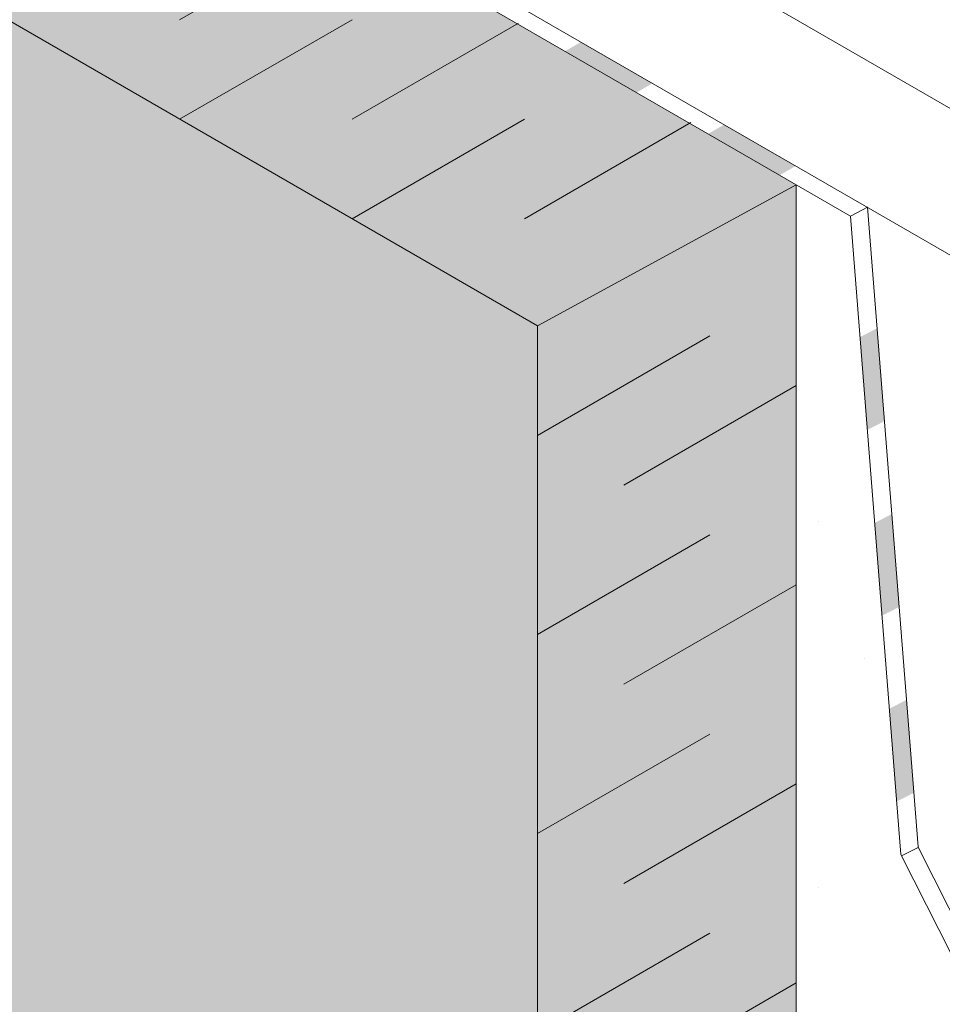
# Model space of a CAD drawing. Units: inches. Extents: x 4661 to 4775, y 1016 to 1159.
# Drawn here: x 4712 to 4723, y 1133 to 1144 of the extents above; entities that cross this region are included whole.
import ezdxf

# ---------------------------------------------------------------- set-up
doc = ezdxf.new("R2010")
doc.units = ezdxf.units.IN
doc.header["$LTSCALE"] = 20
doc.header["$MEASUREMENT"] = 0
doc.layers.add('DOW-DTL-CYAN-SOLID', color=151, linetype='CONTINUOUS')
doc.layers.add('DOW-DTL-CYAN2-SOLID', color=151, linetype='CONTINUOUS')
for name, color, linetype, lineweight in [('DOW-DTL-HATCH-HEAVY', 9, 'CONTINUOUS', 50), ('DOW-DTL-LINE-LIGHT', 1, 'CONTINUOUS', 9), ('DOW-DTL-LINE-MEDIUM', 2, 'CONTINUOUS', 20)]:
    doc.layers.add(name, color=color, linetype=linetype, lineweight=lineweight)

msp = doc.modelspace()

# ---------------------------------------------------------------- hatches: boundary and pattern name
at = {"layer": 'DOW-DTL-HATCH-HEAVY'}
h = msp.add_hatch(dxfattribs=at)
h.set_pattern_fill('DOTS', color=256, scale=24, angle=45, style=0)
edge = h.paths.add_edge_path()
edge.add_line((4722.486, 1134.751), (4721.898, 1142.161))
edge.add_line((4721.898, 1142.161), (4721.268, 1142.524))
edge.add_line((4721.268, 1142.524), (4721.268, 1125.266))
edge.add_line((4721.268, 1125.266), (4728.269, 1121.224))
edge.add_line((4728.269, 1121.224), (4728.269, 1111.73))
edge.add_line((4728.269, 1111.73), (4730.239, 1112.868))
edge.add_ellipse((4730.278, 1112.802), major_axis=(-0.0383, 0.0663), ratio=0.57735, start_angle=359.4104, end_angle=360.5896, ccw=False)
edge.add_ellipse((4730.278, 1112.802), major_axis=(-0.0383, 0.0663), ratio=0.57735, start_angle=180, end_angle=359.4104, ccw=False)
edge.add_line((4730.316, 1112.735), (4728.269, 1111.553))
edge.add_line((4728.269, 1111.553), (4728.269, 1110.063))
edge.add_line((4728.269, 1110.063), (4730.289, 1108.897))
edge.add_line((4730.289, 1108.897), (4733.686, 1110.858))
edge.add_line((4733.686, 1110.858), (4733.686, 1112.612))
edge.add_line((4733.686, 1112.612), (4722.486, 1134.751))
h.paths.add_polyline_path([(4733.686, 1110.681), (4729.981, 1108.542, -0.267949), (4729.731, 1108.542), (4728.269, 1109.387), (4728.269, 1097.224), (4733.686, 1094.096)])
h.paths.add_polyline_path([(4728.269, 1097.224), (4725.269, 1095.492), (4709.245, 1104.743), (4709.245, 1104.118), (4709.245, 1103.743), (4707.754, 1102.882), (4722.866, 1094.157), (4719.197, 1092.039), (4724.661, 1088.885), (4733.686, 1094.096)])

# ---------------------------------------------------------------- linework, layer by layer
at = {"layer": 'DOW-DTL-CYAN-SOLID'}
for points in [[(4696.315, 1153.561), (4696.315, 1151.208), (4718.268, 1140.887), (4700.844, 1148.593)], [(4718.268, 1140.887), (4700.844, 1148.593), (4708.458, 1142.292), (4701.775, 1142.292)], [(4718.268, 1122.552), (4708.458, 1133.068), (4718.268, 1140.887), (4708.458, 1142.292)], [(4700.844, 1132.593), (4701.775, 1133.068), (4718.268, 1122.552), (4708.458, 1133.068)]]:
    msp.add_solid(points, dxfattribs=at)
at = {"layer": 'DOW-DTL-CYAN2-SOLID'}
for points in [[(4696.315, 1153.561), (4699.246, 1155.239), (4718.268, 1140.887), (4721.268, 1142.524)], [(4718.268, 1140.887), (4721.268, 1142.524), (4718.268, 1122.552), (4721.268, 1124.284)]]:
    msp.add_solid(points, dxfattribs=at)
at = {"layer": 'DOW-DTL-LINE-LIGHT'}
for p, q in [((4721.898, 1142.161), (4699.246, 1155.239)), ((4714.116, 1144.438), (4716.048, 1145.554)), ((4714.116, 1143.284), (4716.116, 1144.438)), ((4716.116, 1143.284), (4718.048, 1144.399)), ((4716.116, 1142.129), (4718.116, 1143.284)), ((4718.116, 1142.129), (4720.048, 1143.245)), ((4721.898, 1142.161), (4722.095, 1142.263)), ((4722.095, 1142.263), (4722.684, 1134.843)), ((4721.898, 1142.161), (4722.485, 1134.757)), ((4718.268, 1139.616), (4720.268, 1140.771)), ((4719.268, 1139.039), (4721.268, 1140.194)), ((4718.268, 1137.307), (4720.268, 1138.462)), ((4719.268, 1136.73), (4721.268, 1137.884)), ((4718.268, 1134.998), (4720.268, 1136.152)), ((4719.268, 1134.42), (4721.268, 1135.575)), ((4722.488, 1134.746), (4733.686, 1112.612)), ((4722.684, 1134.837), (4722.492, 1134.739)), ((4722.687, 1134.831), (4733.874, 1112.72)), ((4718.268, 1132.688), (4720.268, 1133.843)), ((4719.268, 1132.111), (4721.268, 1133.266))]:
    msp.add_line(p, q, dxfattribs=at)
for centre in [(4722.516, 1134.76), (4722.715, 1134.846)]:
    msp.add_arc(centre, 0.0312, 184.5357, 206.8356, dxfattribs=at)
for points in [[(4718.587, 1144.072), (4718.774, 1144.181), (4719.417, 1143.593), (4719.604, 1143.701)], [(4720.247, 1143.114), (4720.435, 1143.222), (4721.077, 1142.634), (4721.265, 1142.743)], [(4722.009, 1140.758), (4722.207, 1140.858), (4722.095, 1139.681), (4722.292, 1139.781)], [(4722.18, 1138.603), (4722.378, 1138.703), (4722.265, 1137.526), (4722.463, 1137.626)], [(4722.351, 1136.448), (4722.549, 1136.548), (4722.436, 1135.371), (4722.634, 1135.471)]]:
    msp.add_solid(points, dxfattribs=at)
at = {"layer": 'DOW-DTL-LINE-MEDIUM'}
for p, q in [((4724.778, 1140.714), (4699.421, 1155.354)), ((4718.268, 1140.887), (4696.315, 1153.561)), ((4723.73, 1143.02), (4720.034, 1145.153)), ((4718.268, 1140.887), (4721.268, 1142.524)), ((4721.268, 1124.284), (4721.268, 1142.524)), ((4718.268, 1122.552), (4718.268, 1140.887))]:
    msp.add_line(p, q, dxfattribs=at)

doc.saveas('drawing.dxf')
